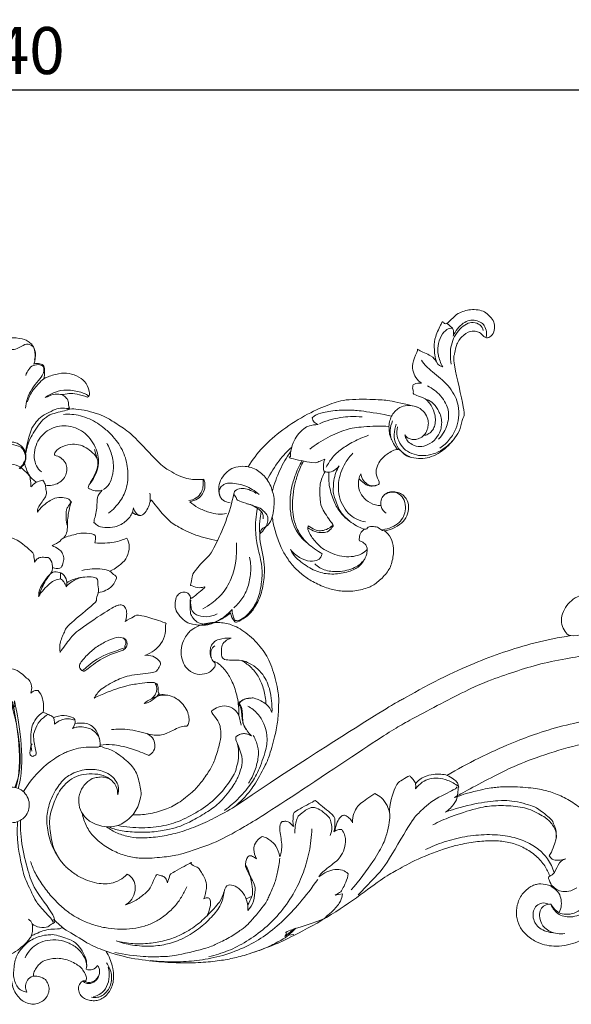
# Model space of a CAD drawing. Units: millimetres. Extents: x 10102 to 13102, y 7972 to 10972.
# Drawn here: x 11635 to 11811, y 9153 to 9467 of the extents above; entities that cross this region are included whole.
import ezdxf

# ---------------------------------------------------------------- set-up
doc = ezdxf.new("R2010")
doc.units = ezdxf.units.MM
doc.header["$MEASUREMENT"] = 0
doc.layers.get('0').update_dxf_attribs({"lineweight": 5})
doc.styles.add('Arial', font='arial.ttf')
doc.dimstyles.new('Default', dxfattribs={"dimtxt": 10, "dimasz": 1, "dimexe": 0.5, "dimexo": 0.5, "dimgap": 0.25, "dimtad": 1, "dimtoh": 1, "dimdec": 0, "dimzin": 1, "dimdsep": 46, "dimtxsty": 'Arial', "dimcen": 0.5, "dimazin": 0, "dimtfac": 1, "dimtdec": 4, "dimtix": 1, "dimtmove": 1, "dimatfit": 3, "dimfxl": 1, "dimtolj": 1, "dimtzin": 1, "dimarcsym": 0})

# ---------------------------------------------------------------- blocks, each defined once
blk = doc.blocks.new('*D5')
at = {"color": 0, "lineweight": -2, "transparency": 16777216}
for p, q in [((11362.35, 9375.29), (11362.35, 9445.29)), ((11887.76, 9444.79), (11377.35, 9444.79)), ((11902.76, 9375.29), (11902.76, 9445.29))]:
    blk.add_line(p, q, dxfattribs=at)
at = {"color": 0, "lineweight": 50, "transparency": 16777216}
for points in [[(11377.35, 9447.29), (11377.35, 9442.29), (11362.35, 9444.79)], [(11887.76, 9447.29), (11887.76, 9442.29), (11902.76, 9444.79)]]:
    blk.add_solid(points, dxfattribs=at)
at = {"layer": 'Defpoints', "color": 0, "lineweight": 50, "transparency": 16777216}
for p in [(11362.35, 9444.79), (11362.35, 9374.79), (11902.76, 9374.79)]:
    blk.add_point(p, dxfattribs=at)
at = {"color": 0, "transparency": 16777216, "insert": (11632.55, 9457.45), "char_height": 15, "attachment_point": 5, "style": 'Arial'}
blk.add_mtext('\\A1;540', dxfattribs=at)
blk = doc.blocks.new('N-407_540_222')
for p, q in [((1240.98, 224.75), (1239.19, 226.26)), ((1124.7, 202.98), (1124.54, 202.7)), ((1127.63, 182.73), (1126.7, 186.03)), ((1144.69, 169.68), (1144.45, 169.45)), ((1138.77, 165.91), (1139.14, 167.43)), ((1115.81, 146.7), (1115.87, 144.72)), ((1112.47, 101.28), (1110.28, 102.21)), ((1172.74, 101.22), (1173.52, 98.03)), ((1242.6, 75.55), (1242.89, 78.55)), ((1205.83, 44.19), (1203.49, 43.75)), ((1176.85, 43.38), (1175.13, 42.57)), ((1113.57, 36.05), (1117.15, 32.98)), ((1190.54, 33.15), (1187.47, 30.57)), ((1190.28, 31.19), (1188.59, 31.03))]:
    blk.add_line(p, q)
for points in [[(1211.68, 178.23), (1211.55, 177.95), (1211.29, 177.33), (1211.13, 176.64), (1211.05, 176.68), (1213.54, 174.43), (1215.33, 174.21), (1217.36, 174.69), (1217.91, 175.32), (1216.26, 178.29), (1216.94, 180.83), (1218.02, 182.8), (1219.72, 184.36), (1223.88, 186.97), (1225.38, 184.04), (1228.73, 183.24), (1231.63, 183.03), (1234.14, 183.56), (1237.17, 185.04), (1239.74, 187.21), (1241.84, 189.74), (1243.59, 192.43), (1244.11, 196.55), (1245.43, 196.48), (1240.75, 215.42), (1241.87, 216.3), (1241.78, 218.63), (1243.67, 222.14), (1246.91, 224.04), (1248.76, 223.66), (1249.81, 223.35), (1251.45, 221.45), (1252.89, 221.65), (1254.41, 223.39), (1254.54, 225.81), (1253.82, 227.53), (1252.06, 229.47), (1250.47, 230.37), (1247.85, 230.76), (1245.69, 230.51), (1243.8, 229.86), (1241.89, 229.02), (1238.81, 225.44), (1237.99, 226.76), (1237.69, 226.98), (1235.27, 221.58), (1235.05, 219.14), (1235.56, 213.11), (1238.15, 212.26), (1237.79, 212.39), (1237.87, 212.37)], [(1240.61, 213.18), (1240.39, 214.25), (1240.19, 216.57), (1240.53, 219.33), (1241.55, 222.14), (1243.28, 224.5), (1245.45, 226.25), (1247.56, 226.71), (1250.02, 225.92), (1250.61, 224.64), (1250.78, 223.99)], [(1241.17, 222.15), (1241.53, 222.98), (1242.46, 224.56), (1244.45, 226.42), (1246.29, 227.3), (1248.46, 227.3), (1250.34, 226.5), (1251.42, 225.3), (1252.04, 222.92), (1251.71, 221.78), (1251.48, 221.86), (1251.35, 221.83)], [(1237.87, 212.37), (1237.19, 213.49), (1236.22, 216.36), (1236.23, 218.87), (1237.21, 222.42), (1239.25, 224.61), (1240.36, 224.72), (1240.98, 224.75)], [(1240.98, 224.75), (1241.15, 224.39), (1241.41, 223.72), (1241.32, 222.62), (1241.17, 222.15)], [(1107.34, 213.28), (1107.79, 214.4), (1108.05, 217.2), (1106.95, 219.44), (1105.74, 220.31), (1104.85, 221.01), (1100.64, 221.96), (1095.62, 221.13), (1094.82, 220.43), (1093.51, 219.6), (1092.27, 217.32), (1092.53, 214.43), (1092.99, 213.28)], [(1092.77, 214.72), (1092.61, 215.35), (1092.52, 216.78), (1092.87, 218.27), (1093.71, 219.41), (1095.24, 219.58), (1095.87, 219.69), (1098.73, 217.84), (1100.12, 217.94), (1101.79, 217.86), (1104.71, 219.91), (1106.35, 219.45), (1107.06, 218.74), (1107.59, 218.3), (1107.85, 215.68), (1107.56, 214.72)], [(1231.14, 207.14), (1230.42, 207.61), (1229.13, 208.87), (1228.2, 211.15), (1228.19, 214.13), (1230.29, 218.28), (1229.24, 217.99), (1234.77, 215.82), (1235.36, 214.69), (1235.91, 213.97)], [(1231.06, 214.48), (1231.67, 213.68), (1232.05, 212.81), (1238.47, 207.62), (1240.04, 205.85), (1242, 202.81), (1242.87, 200.34), (1243.13, 195.91), (1242.19, 192.59), (1240.28, 189.21), (1238.14, 187.22), (1236.98, 186.42)], [(1104.64, 199.2), (1104.92, 201.08), (1105.6, 204.59), (1111.04, 210.24), (1110.41, 211.43), (1110.44, 212.36)], [(1110.44, 212.36), (1110.09, 212.68), (1109.51, 213.27), (1106.8, 212.88), (1105.74, 211.74), (1104.92, 210.33), (1104.72, 209.63)], [(1110.52, 208.51), (1110.71, 209.29), (1110.79, 211.07), (1110.74, 212.76), (1109.34, 213.5), (1107.94, 213.48), (1107.34, 213.28)], [(1124.45, 202.67), (1124.66, 202.82), (1125.02, 203.14), (1125.24, 204.13), (1124.22, 207.27), (1121.87, 209.24), (1118.51, 210.41), (1115.48, 210.43), (1110.93, 208.94), (1110.06, 208.29), (1106.41, 204.43), (1105.65, 202.36), (1105.29, 201.18)], [(1110.92, 202.55), (1111.91, 203.29), (1114.2, 204.47), (1117.58, 205.27), (1122.89, 204.27), (1124.75, 203.14), (1124.61, 203.1), (1124.7, 202.98)], [(1225.74, 190.69), (1225.85, 190.13), (1226.3, 189.03), (1227.36, 187.86), (1230.08, 186.7), (1232.3, 187.07), (1235.31, 188.69), (1237.03, 191.49), (1237.46, 193.29), (1237.61, 195.1), (1237.15, 197.13), (1236.46, 198.54), (1234.67, 201.52), (1227.96, 203.69), (1228.74, 204.21), (1228.09, 205.64), (1228.44, 206.48), (1228.3, 206.79), (1230.4, 207.35), (1231.14, 207.14)], [(1236.54, 189.29), (1237.18, 189.96), (1238.32, 191.52), (1239.35, 193.85), (1239.86, 196.43), (1239.65, 198.63), (1238.97, 200.65), (1237.22, 203.23), (1235.3, 204.96), (1233.77, 205.9), (1232.98, 206.28)], [(1116.28, 203.53), (1116.74, 203.3), (1117.57, 202.62), (1118.54, 201.46), (1118.2, 199.66), (1119.51, 198.75), (1112.1, 197.32), (1111.45, 196.15), (1110.12, 195.89), (1105.79, 189.2), (1105.42, 187.5), (1104.85, 185.5), (1104.71, 184.59)], [(1111.45, 202.7), (1112.26, 203.19), (1114.35, 203.95), (1116.23, 203.3), (1118.45, 204.04), (1120.93, 203.72), (1123.38, 203.1), (1124.45, 202.67)], [(1229.78, 199.47), (1227.14, 200.32), (1220.48, 201.69), (1217.8, 201.9), (1207.03, 202.22), (1202.05, 200.58), (1195, 197.65), (1186.42, 192.29), (1180.27, 186.8), (1177.11, 182.7), (1175.7, 180.51)], [(1232.26, 202.18), (1232.78, 201.77), (1233.75, 200.77), (1234.64, 199.31), (1235.41, 197.16), (1235.62, 195.21), (1235.25, 193.29), (1234.55, 191.96), (1233.11, 190.65), (1232.28, 190.54), (1231.83, 190.52)], [(1118.39, 199.32), (1118.32, 199.24), (1118.84, 198.95), (1115.52, 199.38), (1113.86, 198.65), (1110.29, 197.01), (1108.42, 195.37), (1107.01, 193.25), (1106.41, 192.56), (1104.82, 186.88), (1104.71, 184.62)], [(1161.56, 176.51), (1160.59, 176.38), (1158.49, 176.35), (1156.3, 176.68), (1153.54, 177.57), (1150.61, 179.23), (1147.5, 181.19), (1139.01, 190.77), (1134.83, 193.47), (1130.78, 196.16), (1128.25, 197.21), (1124.42, 198.41), (1120.49, 199.02), (1119.01, 198.93), (1118.14, 198.86)], [(1221.52, 196.64), (1218.6, 197.33), (1211.25, 198.45), (1208.63, 198.61), (1203.5, 198.6), (1198.22, 197.45), (1197.17, 196.93), (1196.5, 196.41), (1196.21, 196.11)], [(1223.44, 186.05), (1222.53, 187.12), (1220.95, 190.21), (1220.77, 191.75), (1220.64, 193.88), (1221.08, 195.75), (1221.89, 197.45), (1223.18, 198.76), (1224.39, 199.64), (1227.38, 200.26), (1230.19, 199.47), (1232.15, 197.98), (1233.28, 195.45), (1233.31, 194.08), (1233.02, 192.35), (1232.32, 191.01), (1231.27, 189.9), (1229.64, 189.19), (1228.08, 189.11), (1226.8, 189.56), (1226.03, 190.28), (1225.74, 190.69)], [(1131.15, 165.66), (1131.88, 166.21), (1133.22, 167.39), (1135.03, 169.63), (1136.17, 171.68), (1137.01, 174.01), (1137.44, 177), (1137.32, 179.93), (1136.8, 182.7), (1135.86, 185.37), (1134.46, 187.81), (1132.77, 190.02), (1129.94, 192.77), (1127.62, 194.45), (1125.15, 195.78), (1122.1, 196.84), (1119.45, 197.3), (1117.64, 197.26), (1116.75, 197.16)], [(1196.21, 196.11), (1196.31, 195.62), (1196.69, 194.66), (1197.65, 194.09), (1198.15, 193.94)], [(1212.12, 196.38), (1210.9, 196.5), (1208.28, 196.57), (1205.37, 196.28), (1201.78, 195.49), (1199.62, 194.7), (1198.55, 194.23)], [(1221.88, 195.13), (1221.43, 194.18), (1220.86, 192.05), (1221.21, 190.06), (1221.54, 189.12)], [(1109.74, 178.85), (1109.1, 179.39), (1108, 180.68), (1107.3, 183.34), (1107.63, 186.68), (1108.91, 189.44), (1110.94, 191.63), (1113.4, 193.03), (1116.19, 193.72), (1119.19, 193.47), (1122.03, 192.36), (1124.31, 190.71), (1126.35, 188.13), (1127.54, 185.43), (1128.08, 182.93), (1127.87, 180.16), (1126.79, 177.28), (1125.78, 175.79), (1125.19, 175.08)], [(1198.15, 193.94), (1197.18, 193.98), (1194.9, 193.49), (1193.77, 192.98), (1191.24, 190.43), (1190.15, 188.45), (1188.86, 184.21), (1189.71, 183.62), (1187.49, 183.48), (1197.79, 181.35), (1197.87, 182.2), (1199.63, 182.58), (1200.25, 182.89)], [(1220.7, 193.39), (1218.04, 193.56), (1211.97, 193.28), (1207.25, 192.64), (1201.16, 190.01), (1197.22, 187.52), (1195.4, 186.13)], [(1223, 194.1), (1222.6, 193.05), (1222.19, 190.73), (1222.73, 187.64), (1224.71, 185.03), (1226.52, 184), (1227.49, 183.65)], [(1241.39, 189.24), (1240.58, 188.25), (1238.6, 186.4), (1235.72, 184.74), (1232.35, 183.92), (1229.48, 184.11), (1226.4, 185.3), (1224.49, 187.21), (1223.11, 190.17), (1223.19, 192.26), (1223.39, 193.26)], [(1214.15, 190.52), (1212.52, 189.96), (1209.26, 188.54), (1205.28, 186.08), (1202.61, 183.62), (1201.22, 181.45), (1200.68, 180.32)], [(1102.84, 179.86), (1103.23, 180.16), (1103.94, 180.89), (1104.59, 182.17), (1104.87, 183.64), (1104.64, 185.23), (1103.99, 186.46), (1103.01, 187.47), (1101.59, 188.2), (1100.17, 188.47), (1098.74, 188.2), (1097.33, 187.47), (1096.34, 186.46), (1095.7, 185.23), (1095.46, 183.64), (1095.74, 182.17), (1096.39, 180.89), (1097.1, 180.16), (1097.49, 179.86)], [(1102.59, 179.96), (1103.37, 180.51), (1104.73, 182.53), (1104.63, 183.41), (1104.61, 184.76), (1103.85, 185.95), (1103.52, 186.78), (1099.87, 187.88), (1099.01, 187.54), (1097.46, 187.01), (1096.54, 186.17), (1095.77, 184.9), (1095.69, 183.37), (1095.61, 182.54), (1096.97, 180.51), (1097.74, 179.96)], [(1129.15, 173.03), (1128.25, 172.71), (1125.65, 172.81), (1125.5, 173.72), (1123.83, 173.11), (1127.66, 179.03), (1128.03, 183.08), (1126.03, 185.02), (1124.15, 186.69), (1121.5, 187.64), (1119.22, 187.82), (1115.57, 186.86), (1113.61, 184.59), (1113.95, 184.4), (1113.97, 184.14)], [(1129.55, 173.21), (1130.03, 173.52), (1131.01, 174.5), (1131.56, 174.97), (1133, 179.26), (1132.51, 183.97), (1131.36, 186.74), (1130.59, 188.03)], [(1189.65, 186.78), (1188.19, 185.43), (1185.72, 182.86), (1182.9, 178.46), (1181.84, 176.31)], [(1113.97, 184.14), (1114.65, 184.02), (1115.98, 183.51), (1117.46, 181.91), (1117.9, 180.27), (1117.76, 178.29), (1116.9, 176.64), (1115.26, 175.21), (1113.25, 174.52), (1111.72, 174.48), (1110.99, 174.58)], [(1189.28, 185.28), (1187.98, 183.43), (1185.72, 179.59), (1184.08, 175.04), (1183.48, 172.76)], [(1192.96, 182.5), (1192.07, 180.91), (1190.49, 177.28), (1189.37, 173.21), (1188.96, 168.74), (1189.49, 163.84), (1190.61, 160.78), (1192.56, 157.97), (1194.3, 156.25), (1197.79, 153.64), (1199.38, 152.75)], [(1193.42, 182.37), (1192.73, 181.05), (1191.51, 178.19), (1190.5, 174.51), (1189.89, 170.57), (1189.85, 166.8), (1190.26, 163.79), (1191.33, 160.51), (1192.99, 157.87), (1194.44, 156.31), (1195.23, 155.61)], [(1200.25, 182.89), (1199.7, 181.93), (1199.84, 178.67), (1200.07, 179.25), (1200.63, 178.59), (1202.72, 178.87), (1204.27, 180.09), (1204.79, 180.8)], [(1209.14, 184.81), (1208.27, 183.88), (1206.67, 181.75), (1205.24, 178.64), (1204.46, 175.46), (1204.55, 171.81), (1205.71, 168.28), (1207.62, 165.54), (1210.15, 163.69), (1212.18, 163.04), (1213.21, 162.87)], [(1106.41, 174.04), (1106.49, 174.88), (1105.95, 177.06), (1106.37, 177.36), (1100.17, 183.34), (1093.96, 177.36), (1094.38, 177.06), (1093.84, 174.88), (1093.92, 174.04)], [(1108.21, 175.57), (1107.73, 175.84), (1106.79, 176.62), (1105.91, 177.41), (1104.55, 180.45), (1104.35, 181.75)], [(1183.42, 164.56), (1183.91, 166.15), (1184.2, 170.28), (1183.74, 171.81), (1182.99, 174.41), (1181.9, 176.34), (1180.53, 178), (1178.75, 179.36), (1176.81, 180.3), (1174.1, 180.84), (1170.94, 180.22), (1169.09, 179.05), (1167.1, 176.75), (1166.12, 174.27), (1166.56, 171.07), (1167.51, 169.81), (1169.18, 169.03), (1169.97, 168.93)], [(1204.79, 180.8), (1204.38, 180.11), (1203.71, 178.74), (1203, 176.11), (1202.94, 173.27), (1202.79, 171.85), (1204.96, 166.13), (1206.21, 165), (1207.51, 163.62), (1208.18, 163.09)], [(1110.99, 174.58), (1110.97, 175.05), (1110.23, 176.13), (1110.18, 176.3), (1107.88, 175.57), (1106.85, 174.6), (1106.41, 174.04)], [(1160.33, 176.45), (1160.61, 176.55), (1161.43, 176.27), (1161.38, 176.51), (1161.4, 173.79), (1160.89, 172.35), (1159.3, 170.37), (1157.61, 169.8), (1156.78, 169.7)], [(1157.1, 169.33), (1157.97, 169.47), (1159.76, 170.22), (1161.34, 171.71), (1162.2, 174.36), (1161.84, 175.81), (1161.56, 176.51)], [(1200.3, 178.94), (1199.59, 177.7), (1198.45, 175.3), (1198.71, 169.6), (1199.11, 167.15), (1203.12, 161.61), (1202.89, 161.69), (1201.61, 159.78), (1199.6, 159.35), (1197.14, 159.67), (1195.52, 160.49), (1194.82, 161.01)], [(1201.55, 178.76), (1201.43, 177.2), (1201.5, 174.14), (1203.14, 169.14), (1205.09, 165.73), (1208.31, 162.72), (1213.69, 159.78), (1213.75, 161.53), (1215.8, 161.37), (1217.49, 161.25), (1218.71, 159.56), (1222.84, 161.08), (1225.39, 162.91), (1226.81, 165.38), (1227.2, 168.56), (1225.8, 171.09), (1224.44, 172), (1222.58, 172.62), (1220.7, 172.47), (1219.24, 171.76), (1218.2, 170.35), (1217.99, 168.24), (1218.53, 166.78), (1219.37, 165.99), (1219.83, 165.71)], [(1218.15, 168.08), (1217, 168.13), (1214.62, 168.74), (1212.24, 170.93), (1210.87, 173.4), (1210.89, 175.73), (1211.14, 176.76)], [(1216.73, 174.52), (1216.28, 174.41), (1215.31, 174.35), (1214.06, 174.65), (1212.5, 175.92), (1211.82, 177.47), (1211.68, 178.23)], [(1110.99, 174.58), (1111.15, 174.02), (1111.18, 172.79), (1111.64, 171.38), (1108.23, 167.22), (1108.56, 166.6), (1108.5, 166)], [(1138.77, 165.91), (1138.55, 165.39), (1138.1, 164.51), (1136.39, 162.76), (1134.8, 161.86), (1133.56, 161.31), (1129.78, 160.89), (1127.24, 161.75), (1126.64, 162.93), (1126.23, 162.07), (1127.72, 167.76), (1127.28, 170.73), (1128.51, 172.35), (1129.15, 173.03)], [(1179.23, 171.66), (1178.57, 172.26), (1177.09, 173.33), (1174.8, 174.45), (1171.92, 175.17), (1169.44, 175.37), (1167.98, 174.95), (1166.83, 173.95), (1166.37, 172.61), (1166.58, 171.5), (1166.79, 171.03)], [(1178.35, 171.96), (1177.61, 172.49), (1175.68, 173.35), (1174.18, 173.71), (1171.63, 173.25), (1171.3, 172.34), (1171.12, 171.88)], [(1108.5, 166), (1108.99, 166.72), (1109.68, 167.81), (1113.71, 170.53), (1115.71, 170.82), (1118.4, 170.46), (1118.98, 169.67), (1119.3, 169.24)], [(1144.37, 172.02), (1144.51, 171.36), (1144.56, 169.86), (1144.23, 168.36), (1143.19, 166.11), (1141.99, 165.03), (1141, 164.78), (1139.31, 165.42), (1138.77, 165.91)], [(1165.94, 156.97), (1163.6, 157.32), (1158.77, 158.53), (1153.26, 161.4), (1150.14, 163.15), (1144.05, 171.01), (1144.89, 169.57), (1144.69, 169.68)], [(1171.12, 171.88), (1170.23, 166.27), (1164.07, 152.42), (1162.88, 152.08), (1158.16, 146.66), (1157.91, 145.7), (1157.34, 142.5), (1157.11, 142.82), (1159.58, 141.72), (1160.96, 141.94), (1161.65, 142.13)], [(1171.12, 171.88), (1171.35, 171.35), (1172.48, 170.18), (1171.46, 169.92), (1180.14, 167.25), (1180.2, 166.66), (1181.65, 165.51), (1182.16, 164.04), (1181.94, 162.38), (1181.11, 160.78), (1180.03, 159.57), (1179.45, 159.1)], [(1219.22, 171.56), (1219.92, 172.04), (1221.62, 172.71), (1224.13, 171.91), (1225.77, 169.96), (1226.11, 166.93), (1225.49, 164.62), (1224.08, 162.62), (1221.63, 161.1), (1219.67, 160.53), (1218.68, 160.4)], [(1118.05, 161.67), (1117.53, 163.08), (1117.63, 167.14), (1118.04, 167.28), (1118.84, 168.81), (1119.29, 169.3)], [(1119.3, 169.24), (1118.96, 168.27), (1118.46, 166.79), (1118.03, 163.21), (1118.05, 161.67)], [(1139.14, 167.43), (1139.25, 166.77), (1140, 165.35), (1140.91, 165.06), (1141.4, 164.94)], [(1168.84, 165.57), (1167.96, 165.4), (1166.2, 165.24), (1163.36, 165.85), (1159.6, 167.35), (1157.93, 168.6), (1157.1, 169.33)], [(1178.74, 167.24), (1178.46, 166.04), (1178.07, 163.52), (1178.07, 160.2), (1178.4, 156.19), (1180.32, 148.74), (1180.22, 144.76), (1179.35, 138.76), (1176.87, 134.66), (1174.76, 132.5), (1172.68, 131.24), (1171.72, 131.48), (1171.58, 131.21), (1170.49, 133.89), (1170.61, 134.9)], [(1175.36, 168.69), (1176.12, 168.54), (1177.48, 168.12), (1179.89, 166.49), (1180.59, 165.31), (1180.6, 164.34), (1180.51, 163.89)], [(1170.15, 133.86), (1170.15, 132.93), (1171.58, 130.76), (1171.89, 130.79), (1174.93, 132.21), (1177.24, 134.51), (1179.88, 139.02), (1180.81, 144.28), (1181.23, 150.54), (1178.23, 160.67), (1182.57, 161.35), (1183.05, 163.59), (1183.42, 164.56)], [(1179.45, 159.1), (1179.34, 160.43), (1179.41, 163.47), (1179.72, 165.11), (1179.94, 166.09)], [(1183.42, 164.56), (1183.62, 163.18), (1184.06, 160.72), (1185.95, 155.36), (1187.44, 152.36), (1190.07, 148.66), (1193.02, 146), (1196.07, 143.85), (1200.99, 141.66), (1204.54, 140.83), (1209.15, 140.63), (1214.13, 141.72), (1216.87, 143.37), (1220.15, 146.54), (1221.84, 149.73), (1222.37, 154.65), (1221.47, 157.89), (1220.03, 159.47), (1219.19, 160.1)], [(1118.05, 161.67), (1118.1, 160.93), (1117.87, 159.3), (1117.25, 158.3), (1116.86, 157.81)], [(1189.23, 154.08), (1189.68, 153.23), (1190.21, 152), (1194.87, 148.29), (1199.35, 146.31), (1204.31, 146.11), (1209.06, 147.26), (1212, 149.15), (1213.68, 152.34), (1213.77, 154.05), (1213.68, 155.02), (1212.93, 156.23), (1210.94, 157.01), (1211.26, 157.18), (1211.37, 159.33), (1212.3, 160.21), (1212.81, 160.56)], [(1213.74, 154.08), (1213.21, 153.52), (1212.07, 152.58), (1209.4, 151.78), (1206.44, 151.73), (1203.43, 152.44), (1200.42, 153.74), (1198.64, 155.05), (1195.58, 158.37), (1194.64, 160.79), (1194.84, 161.28), (1194.92, 161.65)], [(1194.92, 161.65), (1195.53, 161.14), (1197.1, 160.31), (1198.73, 159.95), (1200.76, 160.37), (1202.16, 161.24), (1202.73, 161.76)], [(1107.5, 150.1), (1107.58, 150.77), (1107.05, 152.61), (1107.76, 152.5), (1102.54, 157.1), (1100.17, 157.83)], [(1113.12, 155.32), (1114.03, 155.68), (1116.37, 156.97), (1115.7, 157.65), (1122, 159.31), (1122.82, 159.4), (1127.3, 159.02), (1126.89, 157.59), (1126.99, 156.65), (1126.84, 156.2)], [(1126.84, 156.2), (1128.87, 155.99), (1133.61, 156.35), (1135.67, 157.14), (1136.96, 157.68)], [(1136.96, 157.68), (1137.44, 156.85), (1138.14, 155.09), (1137.17, 151.48), (1135.38, 149.47), (1132.81, 147.67), (1131.53, 147.14)], [(1113.31, 148.36), (1114, 148.01), (1116.02, 147.77), (1116.64, 149.59), (1117.03, 151.38), (1116.37, 153.22), (1115.51, 154.1), (1113.88, 155.08), (1113.12, 155.32)], [(1172, 156.22), (1172.16, 154.08), (1171.75, 148.94), (1170.86, 146.26), (1169.75, 143.38), (1168.11, 140.74), (1166.27, 138.7), (1164.29, 137), (1162.28, 135.72), (1161.29, 135.21)], [(1199.38, 152.75), (1199.3, 152.35), (1198.89, 151.56), (1198.42, 150.78), (1195.62, 150.05), (1192.1, 151.34), (1190.04, 153.08), (1189.23, 154.08)], [(1112.62, 146.35), (1113.04, 147.04), (1113.67, 148.55), (1112.46, 151.61), (1111.36, 151.53), (1109.41, 151.7), (1108.45, 151.14), (1107.74, 150.47), (1107.5, 150.1)], [(1171.18, 135.49), (1172.28, 136.44), (1174.25, 138.7), (1175.97, 142.51), (1176.78, 147.36), (1176.49, 150.19), (1176.19, 151.62)], [(1213.09, 151.26), (1212.71, 150.67), (1211.7, 149.52), (1210.33, 148.56), (1208.03, 147.58), (1205.13, 147), (1202.61, 147.02), (1200.57, 147.4), (1198.53, 148.2), (1197.48, 149.02), (1197, 149.49)], [(1122.65, 147.37), (1123.74, 147.67), (1126.02, 148.05), (1129.25, 147.93), (1131.67, 147.31), (1133.25, 145.63), (1134.1, 145.39), (1132.42, 142.21), (1130.41, 141.04), (1128.71, 140.44), (1127.86, 140.32)], [(1108.83, 139.08), (1108.91, 140.05), (1108.66, 141.15), (1113.02, 147.55), (1115.01, 146.73), (1116.61, 146.7), (1118.11, 143.98), (1117.8, 142.84), (1117.6, 142.23)], [(1108.83, 139.08), (1109.09, 139.93), (1109.32, 140.9), (1111.3, 144.57), (1112.3, 145.9)], [(1115.87, 144.72), (1115.24, 144.65), (1113.85, 144.18), (1112.87, 143.82), (1109.69, 140.6), (1108.83, 139.08)], [(1117.89, 143.48), (1119.03, 144.17), (1120.84, 145.21), (1127.98, 145.6), (1127.54, 143.54), (1128.28, 140.91), (1126.95, 138.09), (1128.09, 137.81), (1117.71, 129.61), (1117.55, 128.68), (1115.41, 124.36), (1115.59, 122.34), (1115.74, 121.24)], [(1117.6, 142.23), (1117.48, 142.76), (1116.99, 143.84), (1116.28, 144.46), (1115.87, 144.72)], [(1122.54, 145.14), (1121.9, 144.99), (1121.2, 144.92), (1118.47, 143.17), (1117.6, 142.23)], [(1161.65, 142.13), (1161.67, 142.02), (1163.03, 142.86), (1157.02, 137.77), (1157.65, 138.78), (1157.39, 138.76)], [(1157.39, 138.76), (1157.22, 139.29), (1156.58, 140.34), (1154.77, 140.64), (1153.51, 140.02), (1152.49, 138.41), (1152.31, 136), (1152.8, 134.15), (1155.1, 131.48), (1156.78, 130.42), (1160.75, 129.77), (1163.42, 130.04), (1167.14, 131.71), (1169.17, 133.08), (1170.15, 133.86)], [(1170.61, 134.9), (1169.81, 134.03), (1167.94, 132.4), (1165.24, 130.86), (1163.21, 130.23), (1161.16, 130.21), (1158.88, 131.08), (1157.47, 133.21), (1157.23, 134.1), (1157.11, 137.47), (1157.39, 138.76)], [(1306.53, 133.85), (1305.6, 133.19), (1303.52, 132.1), (1300.15, 131.74), (1297.97, 131.88), (1290.94, 134.65), (1286, 134.19), (1285.53, 133.92), (1282.85, 131.84), (1282.81, 131.15), (1283.54, 129.85), (1283.38, 128.77), (1283.45, 126.94), (1278.09, 126.23), (1276.97, 127.78), (1275.66, 130.12), (1275.7, 132.85), (1277, 135.73), (1278.84, 137.83), (1281.49, 139.47), (1284.96, 140.67), (1287.85, 140.68), (1290.6, 140.37), (1291.84, 140.08)], [(1115.74, 121.24), (1116.63, 122.76), (1119.29, 126.05), (1120.58, 127.83), (1132.25, 135.58), (1134.65, 136.53), (1135.89, 136.41), (1136.9, 135.02), (1137.05, 133.21), (1136.74, 131.73), (1136.47, 131.08)], [(1165.86, 133.58), (1164.8, 133), (1162.38, 132.25), (1158.76, 133.33), (1158.36, 134.07), (1157.72, 134.35), (1157.25, 136.95), (1157.47, 137.92)], [(1136.47, 131.08), (1137.25, 131.75), (1139.69, 132.66), (1140.14, 133.71), (1150.47, 130.35), (1149.03, 130.58), (1149.69, 127.26), (1147.96, 123.9), (1145.92, 121.81), (1143.82, 120.68), (1142.75, 120.32)], [(1164.46, 118.57), (1164.79, 118.36), (1165.36, 117.55), (1165.25, 116.81), (1164.11, 115.38), (1162.76, 114.54), (1159.32, 113.89), (1156.51, 115.58), (1154.99, 117.7), (1154.21, 120.48), (1154.38, 123.39), (1155.77, 126.52), (1156.96, 127.75), (1157.86, 128.74), (1162.02, 130.85), (1167.58, 130.85), (1171.15, 130.07), (1176.33, 126.8), (1180.84, 121.82), (1183.31, 117.12), (1185.52, 108.78), (1185.52, 105.49), (1185.36, 100.09), (1184.61, 95.61), (1182.41, 87.81), (1181.47, 85.6), (1177.27, 77.97), (1175.33, 75.81), (1172.76, 73.12), (1171.52, 72.06)], [(1135.51, 121.82), (1133.05, 121.14), (1127.99, 119.08), (1123.14, 114.7), (1122.75, 115.57), (1121.77, 116.13), (1121.92, 116.96), (1122.02, 117.85), (1124.58, 120.81), (1127.5, 123.22), (1131.37, 125.29), (1134.55, 126.4), (1136.65, 125.58), (1137.05, 124.81), (1137.17, 123.55), (1136.62, 122.51), (1135.9, 121.98), (1135.51, 121.82)], [(1135.89, 125.87), (1136.15, 125.65), (1136.54, 125.09), (1136.9, 124.1), (1135.92, 123.02), (1137.52, 122.92), (1127.68, 120), (1122.5, 114.81), (1122.52, 115.89), (1121.96, 116.24), (1121.87, 116.52)], [(1172.74, 101.22), (1172.8, 103.12), (1172.49, 107.03), (1170.68, 112.09), (1168.91, 115.2), (1165.56, 118.54), (1164.39, 118.14), (1163.65, 120.35), (1163.53, 122.01), (1163.95, 123.68), (1165.11, 124.77), (1165.79, 125.36), (1169.06, 125.96), (1170.34, 125.8)], [(1170.34, 125.8), (1169.62, 125.62), (1168.23, 124.89), (1167.05, 123.11), (1167.33, 121.15), (1167.08, 118.54), (1173.8, 118.91), (1175.23, 118.19), (1178.35, 116.6), (1180.54, 114.12), (1181.82, 111.83), (1182.78, 109.02), (1183.29, 105.97), (1183.39, 103.35), (1183.34, 102.11)], [(1171.52, 72.06), (1185.54, 81.76), (1224.35, 106.27), (1222.75, 104.99), (1237.53, 113.3), (1248.15, 117.9), (1257.15, 121.37), (1267, 124.41), (1274.95, 126.03), (1278.79, 126.61)], [(1165.1, 123.3), (1164.59, 122.92), (1163.69, 122.06), (1163.74, 120.23), (1163.99, 119.5)], [(1317.99, 117.89), (1315.01, 118.68), (1308.34, 120.03), (1301.98, 120.66), (1295.11, 121.02), (1286.33, 120.57), (1282.21, 120.13), (1272.23, 118.41), (1263.97, 116.2), (1255.69, 113.3), (1246.99, 110.16), (1225.05, 98.36), (1221.64, 96.52), (1180.7, 69.16), (1172.41, 64.39), (1165.01, 60.3), (1153.67, 56.6), (1150.31, 56.11), (1143.11, 55.39), (1138.73, 55.81), (1134.63, 56.93), (1130.18, 59.17), (1126.31, 62.37), (1124.03, 65.66), (1123, 68.57), (1122.71, 70.02)], [(1142.75, 120.32), (1143.6, 120.41), (1145.46, 120.2), (1147.3, 118.77), (1148.13, 117.5), (1146.61, 115.67), (1146.73, 114.85), (1137.78, 114.12), (1133.85, 112.53), (1128.12, 109.38), (1127.2, 107.67), (1126.59, 106.63)], [(1181.4, 104.79), (1181.37, 106.32), (1180.89, 109.5), (1179.26, 113.35), (1177.02, 116.39), (1174.84, 117.98), (1173.69, 118.6)], [(1106.31, 108.28), (1106.59, 108.98), (1106.9, 110.53), (1105.63, 112.77), (1105.26, 112.67), (1100.17, 117.69), (1095.08, 112.67), (1094.7, 112.77), (1093.43, 110.53), (1093.74, 108.98), (1094.02, 108.28)], [(1126.59, 106.63), (1129.17, 107.99), (1135.5, 110.41), (1140.18, 111.22), (1143.63, 111.68), (1146.62, 111.76), (1147.14, 110.12), (1146.83, 107.82), (1148.08, 108.55), (1144.21, 105.07), (1142.51, 104.94)], [(1146.01, 111.44), (1146.26, 111.08), (1146.63, 110.16), (1146.61, 109.11), (1146.09, 107.71), (1145.46, 107), (1145.11, 106.7)], [(1102.35, 77.85), (1104.85, 85.9), (1100.32, 110.82), (1101.73, 102.09), (1100.17, 105.83), (1098.61, 102.09), (1100.01, 110.82), (1095.48, 85.9), (1097.99, 77.85)], [(1101.59, 78.1), (1104.07, 86.04), (1099.65, 110.77), (1101.13, 101.57), (1100.17, 105.17), (1099.2, 101.57), (1100.68, 110.77), (1096.26, 86.04), (1098.74, 78.1)], [(1100.17, 103.56), (1100.33, 103.4), (1098.66, 111.65), (1104.92, 85.61), (1101.21, 78.19)], [(1108.74, 109.08), (1108.32, 109.13), (1107.47, 109.1), (1106.64, 108.59), (1106.31, 108.28)], [(1110.28, 102.21), (1110.55, 103.6), (1110.28, 106.93), (1109.34, 108.29), (1108.74, 109.08)], [(1146.91, 107.56), (1147.47, 107.71), (1148.36, 107.96), (1151.43, 107.31), (1152.8, 106.61), (1154.62, 105.19), (1156.08, 103.13), (1156.88, 100.92), (1156.92, 98.99), (1156.33, 97.38), (1154.62, 98.02), (1148.85, 94.75), (1147.13, 94.95), (1145.9, 94.57), (1137.46, 97.02), (1134.07, 96.8), (1132.11, 96.64)], [(1142.51, 104.94), (1143.83, 106.09), (1147.88, 107.87), (1149.14, 107.64), (1150.11, 107.58)], [(1164.14, 102.58), (1164.75, 103.11), (1166.08, 103.95), (1168.9, 104.38), (1171.42, 103.2), (1172.38, 101.93), (1172.74, 101.22)], [(1175.68, 104.13), (1176.82, 103.47), (1178.94, 101.74), (1180.95, 98.59), (1181.84, 94.73), (1181.88, 91.38), (1179.32, 83.76), (1176.98, 79.6), (1173.03, 74.79), (1169.87, 72.07), (1168.2, 70.86)], [(1176.46, 106.68), (1175.63, 106.69), (1173.77, 106.22), (1172.96, 105.35), (1172.56, 104.83)], [(1172.56, 104.83), (1172.7, 104.84), (1172.84, 104.97), (1173.84, 104.04), (1174.02, 98.74), (1174.06, 98.53), (1175.84, 95.46), (1176.83, 94.59)], [(1172.56, 104.83), (1172.93, 104.32), (1173.62, 104.03), (1173.86, 98.43), (1174.63, 97.46), (1175.06, 96.69)], [(1183.34, 102.11), (1182.9, 103.07), (1182.03, 104.77), (1177.6, 106.87), (1176.92, 106.69), (1174.9, 106.48), (1173.59, 105.86), (1173.09, 105.24), (1172.89, 104.89)], [(1113.94, 98.36), (1113.99, 98.87), (1113.73, 100.04), (1113.51, 100.81), (1111.57, 101.58), (1111.7, 101.31), (1109.12, 99.67), (1107.38, 96.08), (1106.97, 94.28), (1108.35, 88.33), (1107.73, 88.63), (1107.01, 87.78), (1106.31, 88.44), (1105.95, 88.57), (1106.2, 91.29), (1106.74, 92.12)], [(1110.28, 102.21), (1109.42, 101.66), (1107.8, 100.15), (1106.67, 97.7), (1106.34, 95.79), (1106.36, 91.47), (1106.66, 89.72)], [(1113.54, 100.39), (1114.61, 100.88), (1117.05, 101.44), (1120.42, 100.28), (1120.35, 99.64), (1120.66, 99.24), (1120.09, 97.48), (1119.65, 96.95)], [(1138.94, 69.46), (1140.58, 69.4), (1143.71, 69.5), (1149.34, 71.04), (1153.22, 72.88), (1158.31, 76.9), (1160.56, 79.43), (1163.58, 83.72), (1165.01, 86.57), (1166.74, 92.1), (1167.13, 95.03), (1166.89, 97.36), (1166.46, 99.11), (1163.52, 102.79), (1164.14, 102.42), (1164.14, 102.58)], [(1308.68, 99.81), (1305.85, 100.2), (1300.14, 100.69), (1291.63, 100.46), (1285.44, 99.78), (1276.33, 98.01), (1266.66, 94.96), (1260.19, 92.51), (1249.22, 87.57), (1242.51, 83.95), (1239.17, 82.01)], [(1120.44, 99.61), (1119.9, 99.82), (1118.73, 100.09), (1116.99, 100.03), (1115.43, 99.47), (1114.39, 98.77), (1113.94, 98.36)], [(1119.65, 96.95), (1120.14, 97.18), (1121.24, 97.51), (1122.64, 97.59), (1124.8, 97.11), (1126.04, 96.58), (1128.24, 94.75), (1128.58, 92.43), (1128.48, 91.4)], [(1120.43, 98.51), (1121.41, 98.76), (1123.79, 98.75), (1125.42, 98.27), (1127.31, 96.48), (1128.1, 94.55), (1128.28, 93.6)], [(1171.82, 94.28), (1171.87, 93.79), (1171.47, 93.84), (1174.23, 87.68), (1173.68, 84.4), (1172.54, 81.59), (1171.52, 79.16), (1166.68, 73.11), (1163.11, 70.59), (1157.91, 67.44), (1153.91, 65.72), (1151.02, 64.82), (1145.79, 63.91), (1140.15, 63.81), (1134.53, 64.31), (1132.41, 65.08), (1131.2, 65.57)], [(1143.38, 95.37), (1144.07, 95.05), (1145.35, 94.07), (1146.18, 91.91), (1145.79, 89.79), (1144.68, 88.73), (1144.06, 88.37)], [(1176.83, 94.59), (1176.44, 94.85), (1175.51, 95.27), (1174.23, 95.41), (1172.97, 95.11), (1172.16, 94.59), (1171.82, 94.28)], [(1177.38, 94.74), (1178.02, 93.68), (1178.98, 91.16), (1179.16, 88.15), (1178.06, 83.45), (1176.67, 80.75), (1175.83, 79.48)], [(1128.48, 91.4), (1128.14, 91.24), (1128.13, 90.85), (1123.87, 91.2), (1120.7, 90.52), (1118.22, 89.69), (1115.48, 88.49), (1109.88, 84.67), (1105.57, 79.45), (1103.99, 76.82)], [(1128.38, 91.25), (1129.3, 91.05), (1131.39, 90.3), (1132.78, 89.97), (1138.67, 85.42), (1139.25, 83.85), (1140.3, 82.86), (1141.8, 76.24), (1141.4, 75.2), (1140.83, 72.51), (1139.65, 70.33), (1138.15, 68.47), (1136.2, 66.96), (1134.22, 65.98), (1132.14, 65.56), (1130.13, 65.47), (1126.1, 66.59), (1123.36, 68.7), (1121.7, 71.73), (1121.5, 75.08), (1122.7, 78.56), (1125.81, 81.07), (1127.05, 81.32), (1129.06, 81.58), (1130.49, 81.35), (1131.47, 80.92), (1131.91, 80.64)], [(1144.06, 88.37), (1142.37, 89.13), (1138.46, 90.58), (1134.95, 91.44), (1132.6, 91.89), (1129.77, 91.84), (1128.53, 91.67)], [(1172.31, 92.02), (1172.51, 91.24), (1172.79, 89.81), (1172.65, 86.67), (1171.85, 83.93), (1171.44, 82.37), (1167.13, 76.04), (1161.6, 71.43), (1154.86, 67.7), (1149.04, 65.78), (1141.98, 65.09), (1136.63, 65.55), (1134.09, 66.03)], [(1333.53, 85.97), (1329.74, 87.65), (1321.71, 90.57), (1310.39, 92.98), (1301.41, 93.89), (1289.66, 93.38), (1278.1, 91.25), (1265.54, 86.97), (1258.13, 83.95), (1238.17, 73.22), (1242.59, 75.37), (1242.59, 75.28)], [(1137.07, 50.47), (1136.39, 49.75), (1134.84, 48.5), (1131.87, 47.43), (1129.6, 47.34), (1126.76, 47.73), (1123.73, 48.7), (1120.48, 50.37), (1117.49, 52.88), (1115.72, 54.73), (1112.58, 60.06), (1111.34, 66.23), (1111.5, 70.67), (1113.25, 76.07), (1116.88, 81.01), (1117.95, 81.59), (1119.94, 82.88), (1122.84, 83.75), (1125.05, 84), (1127.55, 83.83), (1129.61, 83.33), (1132.22, 81.94), (1133.78, 80.07), (1134.47, 78.13), (1134.32, 76.56), (1134.11, 75.85)], [(1134.11, 75.85), (1134.12, 76.81), (1133.79, 78.74), (1131.63, 81.13), (1128.86, 82.34), (1124.82, 82.64), (1121.72, 82.12), (1118.64, 80.55), (1116.4, 78.29), (1114.63, 75.71), (1112.47, 69.92), (1112.2, 66.32), (1113.1, 59.52), (1114.59, 56.75), (1115.5, 55.3)], [(1229.15, 77.72), (1229.25, 78.18), (1229.27, 79.16), (1228.86, 80.4), (1227.43, 81.74), (1227.15, 82.05), (1224.17, 80), (1223.17, 79.71), (1220.72, 72.67), (1220.89, 69.91)], [(1242.98, 78.26), (1242.92, 78.73), (1242.67, 79.66), (1241.47, 80.82), (1239.25, 82.12), (1237.42, 82.46), (1234.81, 82.46), (1232.11, 81.71), (1230.53, 80.84), (1229.55, 79.84), (1229.16, 79.3)], [(1242.89, 78.55), (1241.85, 79.33), (1239.31, 80.63), (1236.45, 81.23), (1233.63, 81.06), (1231.38, 80), (1229.76, 78.52), (1229.15, 77.72)], [(1100.17, 78.28), (1099.44, 78.27), (1097.99, 78.02), (1096.06, 76.77), (1094.7, 74.63), (1094.32, 72.59), (1094.83, 70.2), (1096.06, 68.46), (1097.83, 67.26), (1100.17, 66.71), (1102.5, 67.26), (1104.27, 68.46), (1105.51, 70.2), (1106.01, 72.59), (1105.64, 74.63), (1104.28, 76.77), (1102.34, 78.02), (1100.89, 78.27), (1100.17, 78.28)], [(1208.66, 45.51), (1211.18, 48.31), (1216.34, 55.41), (1219.17, 60.56), (1220.3, 64.23), (1221.05, 68.06), (1220.95, 70.1), (1220.33, 72.31), (1218.38, 75.07), (1216.95, 75.85), (1216.16, 76.18)], [(1216.16, 76.18), (1214.53, 75.33), (1210.67, 72.21), (1210.81, 72.23), (1209.33, 70.03), (1209.06, 67.91), (1209.1, 66.92)], [(1242.5, 78.4), (1242.09, 78.03), (1242.86, 77.99), (1234.21, 74.13), (1229.67, 69.33), (1228.26, 68.27), (1218.96, 51.94), (1216.38, 49.88), (1212.57, 45.57), (1210.82, 43.89)], [(1242.59, 75.28), (1245.22, 76.24), (1251.74, 77.88), (1255.08, 78.24), (1259.55, 78.55), (1267.3, 77.98), (1271.68, 76.99), (1276.08, 75.38), (1280.62, 72.72), (1284.4, 69.44), (1286.83, 66.81), (1289.95, 62.27), (1291.48, 59), (1292.56, 55.34), (1293.12, 51.42), (1293.14, 46.08), (1292.47, 42.41), (1290.88, 38.21), (1289.06, 35.34), (1286.55, 32.49), (1283.96, 30.47), (1280.92, 28.84), (1277.78, 27.81), (1274.03, 27.39), (1271.09, 27.72), (1268.13, 28.55), (1264.45, 30.92), (1262.34, 33.68), (1261.21, 37.1), (1261.48, 40.6), (1262.95, 44.22), (1266.34, 46.96), (1267.54, 47.12), (1268.63, 47.56), (1271.43, 47.13), (1272.45, 46.66)], [(1203.12, 63.99), (1203.43, 64.96), (1203.31, 67.36), (1203.72, 69.04), (1196.54, 74.19), (1197.84, 74.15), (1189.69, 70.18), (1190.37, 69.36), (1189.91, 66.72), (1190.2, 65.72)], [(1234.72, 66.24), (1236.65, 67.2), (1239.88, 68.72), (1249.18, 71.79), (1253.77, 72.42), (1260.64, 72.36), (1265.94, 71.33), (1271.28, 68.26), (1272.3, 66.99), (1273.62, 65.21), (1274.14, 63.55), (1274.13, 62.35), (1274.04, 61.77)], [(1238.66, 70.25), (1239.8, 70.95), (1242.04, 73.35), (1242.35, 74.49), (1242.59, 75.28)], [(1271.87, 56.33), (1272.83, 57.79), (1274.3, 62.17), (1274.11, 62.61), (1274.15, 64.57), (1273.15, 66.72), (1272.96, 67.75), (1268, 71.74), (1266.25, 72.26), (1262.68, 73.5), (1258.98, 73.91), (1256.28, 74.13), (1248.45, 73.21), (1241.72, 71.37), (1238.66, 70.25)], [(1171.52, 72.06), (1169.4, 70.78), (1164.82, 68.29), (1159.11, 65.62), (1153.08, 63.55), (1147.6, 62.42), (1141.9, 61.91), (1138.12, 62.25), (1133.81, 63.46), (1131.61, 64.8), (1130.56, 65.59)], [(1190.63, 63.55), (1190.54, 64.94), (1191.33, 68.42), (1191.81, 69.17), (1192.92, 69.94), (1196.74, 73.07), (1201.87, 68.35), (1201.59, 68.85), (1202.82, 65.43), (1202.28, 63.65), (1201.9, 62.78)], [(1209.1, 66.92), (1208.91, 67.37), (1208.46, 68.16), (1206.86, 69.22), (1206.18, 69.39), (1205.21, 68.79), (1204.18, 67.44), (1203.49, 65.2), (1203.43, 64.2)], [(1102.11, 67.25), (1102.01, 65.8), (1101.99, 62.78), (1102.29, 58.93), (1103.59, 52.47), (1104.06, 50.11), (1107.76, 42.04), (1109.19, 40.21), (1114.36, 34.73), (1113.25, 35.38), (1113.24, 35.17)], [(1103.06, 67.69), (1103.02, 64.83), (1103.31, 59.25), (1105.88, 50.19), (1107.36, 45.6), (1115.67, 35.11), (1112.43, 34.71), (1112.29, 33.52), (1108.96, 33.35), (1107.5, 34.12), (1106.81, 34.63)], [(1190.2, 65.72), (1189.8, 66.35), (1188.29, 67.49), (1187.15, 67.28), (1186.41, 67.45), (1185.4, 65.39), (1186.86, 59.75), (1186.25, 57.36), (1185.89, 56.04)], [(1196.1, 64.98), (1196.01, 62.51), (1195.37, 57.41), (1193.51, 51.1), (1190.89, 45.08), (1186.24, 38.2), (1181.3, 33.25), (1175.19, 28.81), (1169.39, 25.92), (1165.29, 24.66), (1163.21, 24.2)], [(1198.34, 49.6), (1198.71, 50.18), (1198.7, 50.75), (1204.06, 54.64), (1205.06, 55.83), (1206.61, 58.49), (1206.96, 61.59), (1206.62, 63.03), (1206.02, 64.24), (1205.64, 64.73)], [(1205.64, 64.73), (1205.21, 64.79), (1204.34, 64.77), (1203.47, 64.29), (1203.12, 63.99)], [(1232.35, 58.39), (1234.29, 59.31), (1238.2, 60.88), (1244.89, 62.59), (1251.98, 63.31), (1258.79, 62.8), (1263.94, 61.27), (1268.32, 58.78), (1271.53, 55.55), (1272.99, 52.53), (1273.46, 50.99)], [(1100.15, 25.05), (1101.96, 25.94), (1105.76, 29.16), (1106.67, 31.1), (1106.45, 30.69), (1111.46, 33.19), (1116.56, 32.79), (1115.52, 34.15), (1124.22, 28.48), (1128.55, 26.46), (1137.14, 23.68), (1146.67, 22.54), (1153.59, 22.12), (1160.79, 22.23), (1166.82, 22.87), (1171.32, 23.73), (1176.24, 24.95), (1185.54, 28.54), (1186.3, 28.88), (1199.68, 35.68), (1210.69, 43.09), (1219.53, 49.84), (1223.27, 51.74), (1229.18, 55.2), (1240.05, 59.3), (1245.51, 60.43), (1251.14, 61.18), (1255.62, 61.22), (1260.11, 60.51), (1263.89, 59.01), (1267.74, 56.47), (1270.69, 53.07), (1271.62, 51.02), (1272.02, 49.89)], [(1180.22, 62.51), (1179.33, 62.02), (1177.69, 60.1), (1177.41, 58.72), (1177.86, 56.28), (1178.37, 55.41)], [(1185.89, 56.04), (1185.69, 57.22), (1184.45, 59.9), (1183.37, 60.83), (1182.06, 61.9), (1180.83, 62.36), (1180.22, 62.51)], [(1106.29, 54.54), (1106.7, 53.25), (1107.58, 50.9), (1110.34, 46.58), (1113.22, 42.92), (1116.94, 39.35), (1119.82, 37.3), (1122.98, 35.54), (1126.97, 34.05), (1131.11, 33.16), (1134.96, 32.82), (1138.9, 33), (1142.71, 33.8), (1146.28, 35.34), (1149.14, 37.16), (1152.38, 40.18), (1154.48, 43.1), (1155.67, 45.34), (1156.16, 46.48)], [(1185.86, 55.56), (1185.72, 54.08), (1185.16, 50.9), (1184.3, 47.69), (1182.26, 43.2), (1181.56, 41.32), (1175.22, 33.76), (1174, 33.16), (1169.77, 30.08), (1165.29, 28.11), (1163.06, 26.89), (1150.97, 24.11), (1147.33, 24.23), (1143.3, 23.97), (1136.16, 24.84), (1133.21, 25.51)], [(1161.58, 42.66), (1162.04, 43.67), (1162.51, 46.18), (1162.58, 48.18), (1160.11, 52.24), (1159.47, 52.83), (1156.71, 53.73), (1158.86, 54.9), (1150.28, 50.32), (1150.98, 50.04), (1150.07, 48.42), (1149.97, 47.74)], [(1178.37, 55.41), (1178.02, 55.75), (1177.06, 56.27), (1175.97, 56.52), (1175.31, 55.59), (1174.96, 54.17), (1174.59, 52.89), (1177.9, 47.26), (1178.05, 46.1), (1177.67, 41.59), (1176.42, 39.79), (1175.68, 38.91)], [(1277.14, 55.41), (1276.12, 54.95), (1273.13, 54.92), (1272.74, 55.36), (1272.05, 55.99), (1271.87, 56.33)], [(1272.02, 49.89), (1272.56, 50.2), (1273.47, 50.37), (1275.09, 54.7), (1276.4, 55.09), (1277.14, 55.41)], [(1287.33, 56.01), (1287.83, 55.19), (1288.65, 53.43), (1289.12, 50.44), (1288.92, 47.18), (1287.94, 43.94), (1286.25, 41.04), (1284.37, 39.09), (1282.09, 37.62), (1279.32, 36.78), (1276.99, 36.82), (1274.95, 37.57), (1273.45, 38.84), (1272.65, 40.2), (1272.4, 40.9)], [(1149.97, 47.74), (1149.92, 48.15), (1149.64, 48.94), (1148.77, 49.91), (1147.21, 50.13), (1146.34, 50.82), (1144.82, 46.3), (1143.35, 44.69), (1139.94, 42.03), (1137.75, 41.08), (1136.58, 40.67)], [(1136.58, 40.67), (1137.35, 41.15), (1138.71, 42.37), (1139.83, 45.22), (1139.7, 48.28), (1137.74, 50.35), (1137.39, 50.36), (1137.07, 50.47)], [(1174.94, 53.4), (1176.34, 51.12), (1177.52, 43.94), (1176.86, 43.66), (1176.12, 41.42), (1175.59, 40.67)], [(1207.69, 50.63), (1207.16, 51.11), (1206, 51.92), (1203.36, 52.12), (1200.86, 51.38), (1199.08, 50.25), (1198.34, 49.6)], [(1203.49, 43.75), (1204.01, 43.97), (1205.19, 44.93), (1205.39, 44.66), (1207.51, 48.91), (1207.69, 50.63)], [(1197.94, 48.79), (1196.16, 46.2), (1191.9, 40.8), (1187.29, 35.87), (1181.22, 30.76), (1175.47, 27.39), (1167.58, 24.31), (1160.05, 22.9), (1153.75, 22.42), (1147.33, 22.61), (1144.42, 22.91)], [(1275.03, 38.21), (1275.4, 38.94), (1275.91, 40.54), (1275.62, 42.96), (1274.91, 44.92), (1271.68, 47.14), (1273.09, 46.5), (1271.13, 49.67), (1271.85, 49.67), (1272.02, 49.89)], [(1272.4, 40.9), (1272.84, 40.09), (1274.26, 38.56), (1275.87, 37.72), (1278.56, 37.58), (1281.15, 38.51), (1283.45, 40.46), (1285.64, 43.47), (1286.79, 46.41), (1286.89, 48.42), (1286.81, 49.42)], [(1272.52, 47.14), (1272.92, 46.64), (1273.92, 45.76), (1275.46, 44.97), (1278.1, 44.81), (1279.88, 45.62), (1280.63, 46.16)], [(1175.68, 38.91), (1175.73, 39.9), (1175.5, 41.93), (1174.29, 44.52), (1172.23, 46.48), (1169.8, 47.34), (1168.07, 46.49), (1167.72, 41.24), (1164.52, 37.19), (1160.82, 33.51), (1154.97, 29.77), (1150.04, 28.12), (1145.06, 27.33), (1138.58, 27.71), (1135.27, 28.6), (1133.56, 29.2)], [(1133.56, 29.2), (1135.31, 28.75), (1138.93, 28.15), (1144.31, 28.34), (1149.02, 29.17), (1153.68, 30.69), (1158.69, 33.63), (1162.5, 36.95), (1167.29, 42.05), (1167.62, 43.66), (1167.96, 44.76)], [(1187.47, 30.57), (1187.56, 30.95), (1188.51, 31.84), (1186.53, 31.85), (1200.72, 36.21), (1200.22, 36.89), (1203.08, 38.77), (1205.59, 42.16), (1205.73, 43.41), (1205.83, 44.19)], [(1163.39, 42.75), (1163.12, 42.87), (1162.59, 43.02), (1161.87, 42.83), (1161.58, 42.66)], [(1162.5, 37.08), (1162.91, 37.82), (1163.56, 39.49), (1163.85, 41.74), (1163.56, 42.36), (1163.39, 42.75)], [(1271.49, 41.02), (1270.88, 41.26), (1269.48, 41.46), (1267.74, 40.57), (1266.68, 38.88), (1266.65, 36.49), (1267.45, 34.62), (1268.67, 33.25), (1270.97, 32.07), (1272.5, 31.84), (1273.28, 31.82)], [(1272.4, 40.9), (1271.75, 40.95), (1270.34, 40.72), (1269.01, 39.32), (1268.57, 37.23), (1269.33, 34.71), (1270.35, 33.32), (1272.13, 32.12), (1274.46, 31.45), (1276.06, 31.45), (1276.85, 31.54)], [(1105.58, 36.17), (1106.1, 35.77), (1107.1, 34.94), (1106.86, 31.83), (1106.65, 31.19), (1106.48, 30.71)], [(1190.96, 33.29), (1190.24, 32.49), (1188.5, 30.91), (1186.61, 29.55), (1181.83, 27.08), (1179.21, 26.09), (1177.79, 25.62)], [(1105.12, 12.9), (1104.96, 12.9), (1104.97, 12.81), (1102.95, 13.49), (1101.83, 14.75), (1101.07, 16.78), (1100.71, 18.09), (1101.19, 23.41), (1102.9, 26.39), (1106.01, 29.55), (1110.45, 31.12), (1112.38, 31.09), (1113.8, 31.37), (1119.99, 29.37), (1121.41, 27.85), (1123.22, 25.49), (1124.29, 22.77), (1124.23, 21.04), (1124.08, 20.19)], [(1104.52, 23.77), (1104.96, 24.77), (1106.25, 26.73), (1108.61, 28.46), (1111.64, 29.53), (1115.18, 29.6), (1118.66, 28.61), (1121.61, 26.69), (1123.74, 23.9), (1124.13, 21.99), (1124.19, 21.01)], [(1130.44, 25.85), (1131.3, 24.44), (1132.68, 20.7), (1132.8, 18.6), (1132.79, 16.5), (1132.18, 14.33), (1131.22, 12.66), (1129.84, 11.17), (1128.26, 10.33), (1126.76, 10.06), (1124.91, 10.18), (1123.51, 10.74), (1122.28, 11.7), (1121.54, 13.27), (1121.45, 14.8), (1122.73, 16.58), (1123.53, 16.52), (1123.95, 16.49)], [(1123.95, 16.49), (1124.07, 16.91), (1124.34, 17.62), (1123.09, 19.69), (1122.57, 20.76), (1118.48, 23.25), (1114.36, 23.91), (1110.27, 22.87), (1109.52, 22.17), (1108.17, 20.9), (1107.4, 19.41), (1107.17, 18.42), (1107.12, 17.91)], [(1130.5, 22.21), (1130.9, 21.68), (1131.57, 20.58), (1132.18, 18.38), (1132.19, 16.59), (1131.67, 14.54), (1130.62, 12.9), (1129.18, 11.68), (1127.74, 11.11), (1126.39, 11.09), (1125.77, 11.2)], [(1127.59, 21.35), (1127.84, 21.08), (1128.25, 20.47), (1128.39, 19.18), (1128.03, 17.8), (1127.3, 16.61), (1126.18, 15.82), (1125.14, 15.49), (1123.5, 15.75), (1123.22, 16.2), (1123.05, 16.46)], [(1124.08, 20.19), (1124.73, 19.92), (1126.35, 19.7), (1127.27, 20.79), (1127.59, 21.35)], [(1131.03, 20.84), (1131.32, 19.87), (1131.63, 17.93), (1130.74, 14.39), (1128.82, 12.2), (1127.2, 11.59), (1126.35, 11.44)], [(1100.17, 16.61), (1100.25, 15.88), (1100.57, 14.42), (1101.5, 12.4), (1102.86, 10.74), (1104.27, 9.65), (1106.27, 8.96), (1107.87, 8.96), (1109.75, 9.65), (1111.08, 10.75), (1112.05, 12.35), (1112.32, 14.14), (1111.75, 15.88), (1110.92, 17.17), (1108.24, 18.26), (1105.78, 17.66), (1104.71, 15.81), (1104.55, 14.09), (1104.89, 13.29), (1105.12, 12.9)], [(1123.47, 16.35), (1123.81, 16.15), (1124.53, 15.85), (1126.05, 16.02), (1127.12, 16.74), (1127.68, 17.54), (1127.87, 17.96)]]:
    blk.add_open_spline(points, degree=3)

msp = doc.modelspace()

# ---------------------------------------------------------------- block references
msp.add_blockref('N-407_540_222', (10532.4, 9144.15))

# ---------------------------------------------------------------- dimensions: what is measured, and where the dimension line sits
dim = msp.add_linear_dim(base=(11362.35, 9444.79), p1=(11902.76, 9374.79), p2=(11362.35, 9374.79), angle=180, dimstyle='Default', override={"dimtxt": 15, "dimasz": 15, "dimgap": 5, "dimtmove": 2})
dim.commit()
dim.dimension.update_dxf_attribs({"geometry": '*D5', "text_midpoint": (11632.55, 9457.45)})

doc.saveas('drawing.dxf')
